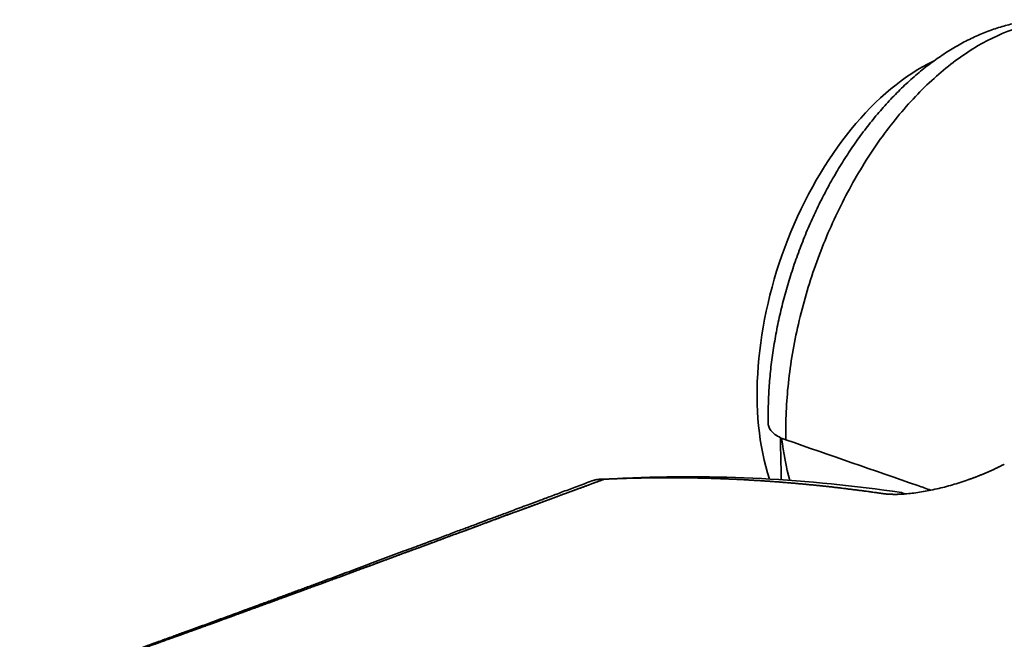
# Model space of a CAD drawing. Units: millimetres. Extents: x 132 to 1955, y 18 to 1577.
# Drawn here: x 1803 to 1823, y 1539 to 1552 of the extents above; entities that cross this region are included whole.
import ezdxf

# ---------------------------------------------------------------- set-up
doc = ezdxf.new("R2010")
doc.units = ezdxf.units.MM
doc.layers.add('1', color=7, linetype='Continuous', true_color=0xffffff)

msp = doc.modelspace()

# ---------------------------------------------------------------- linework, layer by layer
at = {"layer": '1', "color": 18, "linetype": 'Continuous', "lineweight": 35}
for centre, start_param, end_param in [((1821.842, 1545.67), 3.663299, 5.626689), ((1822.301, 1545.51), 5.398517, 5.593823)]:
    msp.add_ellipse(centre, major_axis=(-1.805, -5.195), ratio=0.585298, start_param=start_param, end_param=end_param, dxfattribs=at)
for points, knots in [([(1825.2, 1551.383), (1825.186, 1551.388), (1825.131, 1551.408), (1825.033, 1551.437), (1824.905, 1551.47), (1824.776, 1551.497), (1824.646, 1551.518), (1824.515, 1551.533), (1824.382, 1551.543), (1824.248, 1551.546), (1824.113, 1551.544), (1823.976, 1551.536), (1823.839, 1551.522), (1823.702, 1551.502), (1823.563, 1551.477), (1823.424, 1551.445), (1823.285, 1551.407), (1823.145, 1551.363), (1823.005, 1551.314), (1822.865, 1551.258), (1822.725, 1551.196), (1822.585, 1551.129), (1822.446, 1551.055), (1822.307, 1550.976), (1822.17, 1550.891), (1822.033, 1550.801), (1821.897, 1550.706), (1821.763, 1550.605), (1821.63, 1550.498), (1821.499, 1550.387), (1821.369, 1550.271), (1821.242, 1550.151), (1821.116, 1550.026), (1820.993, 1549.896), (1820.871, 1549.763), (1820.752, 1549.625), (1820.635, 1549.483), (1820.521, 1549.338), (1820.409, 1549.189), (1820.299, 1549.036), (1820.193, 1548.88), (1820.089, 1548.721), (1819.988, 1548.559), (1819.889, 1548.394), (1819.794, 1548.227), (1819.702, 1548.057), (1819.612, 1547.884), (1819.526, 1547.709), (1819.443, 1547.532), (1819.363, 1547.353), (1819.287, 1547.172), (1819.214, 1546.989), (1819.144, 1546.805), (1819.078, 1546.62), (1819.015, 1546.433), (1818.956, 1546.245), (1818.901, 1546.057), (1818.849, 1545.867), (1818.801, 1545.677), (1818.756, 1545.487), (1818.716, 1545.296), (1818.679, 1545.105), (1818.647, 1544.915), (1818.618, 1544.724), (1818.593, 1544.534), (1818.572, 1544.344), (1818.556, 1544.155), (1818.543, 1543.967), (1818.535, 1543.779), (1818.531, 1543.593), (1818.531, 1543.442), (1818.532, 1543.353), (1818.533, 1543.325)], [0, 0, 0, 0, 0.004498, 0.017761, 0.031023, 0.044295, 0.057592, 0.070925, 0.084307, 0.097749, 0.111262, 0.124855, 0.138538, 0.152317, 0.166198, 0.180184, 0.194276, 0.208476, 0.22278, 0.237184, 0.251683, 0.26627, 0.280935, 0.29567, 0.310465, 0.32531, 0.340196, 0.355113, 0.370054, 0.385009, 0.399974, 0.414941, 0.429905, 0.444863, 0.459811, 0.474747, 0.48967, 0.504579, 0.519473, 0.534351, 0.549215, 0.564065, 0.5789, 0.593722, 0.608532, 0.623331, 0.638119, 0.652898, 0.667669, 0.682434, 0.697193, 0.711949, 0.726701, 0.741453, 0.756204, 0.770956, 0.785711, 0.800469, 0.815232, 0.830002, 0.844779, 0.859566, 0.874362, 0.88917, 0.903991, 0.918826, 0.933676, 0.948542, 0.963424, 0.978324, 0.993242, 1, 1, 1, 1]), ([(1825.2, 1551.384), (1825.168, 1551.395), (1825.136, 1551.405), (1824.871, 1551.484), (1824.625, 1551.516), (1824.117, 1551.501), (1823.855, 1551.456), (1823.324, 1551.289), (1823.056, 1551.167), (1822.522, 1550.854), (1822.257, 1550.662), (1821.741, 1550.214), (1821.489, 1549.958), (1821.007, 1549.391), (1820.778, 1549.08), (1820.35, 1548.416), (1820.151, 1548.062), (1819.792, 1547.324), (1819.631, 1546.94), (1819.354, 1546.157), (1819.238, 1545.757), (1819.053, 1544.955), (1818.985, 1544.554), (1818.899, 1543.764), (1818.882, 1543.376), (1818.89, 1543.002)], [0, 0, 0, 0, 0.012434, 0.012434, 0.102213, 0.102213, 0.191992, 0.191992, 0.28177, 0.28177, 0.371549, 0.371549, 0.461328, 0.461328, 0.551107, 0.551107, 0.640885, 0.640885, 0.730664, 0.730664, 0.820443, 0.820443, 0.910221, 0.910221, 1, 1, 1, 1]), ([(1818.89, 1543.002), (1818.882, 1543.376), (1818.899, 1543.764), (1818.985, 1544.554), (1819.053, 1544.955), (1819.238, 1545.757), (1819.354, 1546.157), (1819.631, 1546.94), (1819.792, 1547.324), (1820.151, 1548.062), (1820.35, 1548.416), (1820.778, 1549.08), (1821.007, 1549.391), (1821.489, 1549.958), (1821.741, 1550.214), (1822.257, 1550.662), (1822.522, 1550.854), (1823.056, 1551.167), (1823.324, 1551.289), (1823.855, 1551.456), (1824.117, 1551.501), (1824.625, 1551.516), (1824.871, 1551.484), (1825.136, 1551.405), (1825.168, 1551.395), (1825.2, 1551.384)], [0, 0, 0, 0, 0.089781, 0.089781, 0.179561, 0.179561, 0.269342, 0.269342, 0.359123, 0.359123, 0.448904, 0.448904, 0.538684, 0.538684, 0.628465, 0.628465, 0.718246, 0.718246, 0.808026, 0.808026, 0.897807, 0.897807, 0.987588, 0.987588, 1, 1, 1, 1]), ([(1818.533, 1543.325), (1818.533, 1543.314), (1818.534, 1543.302), (1818.542, 1543.263), (1818.554, 1543.235), (1818.591, 1543.181), (1818.615, 1543.155), (1818.676, 1543.105), (1818.712, 1543.082), (1818.794, 1543.039), (1818.84, 1543.02), (1818.89, 1543.002)], [0, 0, 0, 0, 0.090057, 0.090057, 0.317542, 0.317542, 0.545028, 0.545028, 0.772514, 0.772514, 1, 1, 1, 1]), ([(1818.89, 1543.002), (1819.783, 1542.692), (1820.767, 1542.35), (1821.75, 1542.008), (1821.839, 1541.977)], [0, 0, 0, 0, 0.908781, 1, 1, 1, 1]), ([(1823.331, 1542.506), (1823.324, 1542.503), (1823.309, 1542.495), (1823.287, 1542.483), (1823.264, 1542.472), (1823.242, 1542.46), (1823.219, 1542.449), (1823.197, 1542.438), (1823.174, 1542.427), (1823.151, 1542.416), (1823.128, 1542.405), (1823.105, 1542.394), (1823.081, 1542.383), (1823.058, 1542.373), (1823.034, 1542.362), (1823.011, 1542.352), (1822.987, 1542.341), (1822.963, 1542.331), (1822.939, 1542.321), (1822.915, 1542.311), (1822.891, 1542.3), (1822.867, 1542.291), (1822.842, 1542.281), (1822.818, 1542.271), (1822.793, 1542.261), (1822.769, 1542.252), (1822.744, 1542.242), (1822.719, 1542.233), (1822.694, 1542.223), (1822.669, 1542.214), (1822.643, 1542.205), (1822.618, 1542.196), (1822.549, 1542.171), (1822.436, 1542.133), (1822.278, 1542.085), (1822.12, 1542.041), (1821.961, 1542.003), (1821.803, 1541.969), (1821.648, 1541.94), (1821.497, 1541.918), (1821.389, 1541.907), (1821.32, 1541.901), (1821.288, 1541.899), (1821.257, 1541.897), (1821.227, 1541.895), (1821.197, 1541.894), (1821.167, 1541.893), (1821.138, 1541.892), (1821.11, 1541.892), (1821.082, 1541.892), (1821.055, 1541.893), (1821.028, 1541.893), (1821.001, 1541.894), (1820.976, 1541.896), (1820.95, 1541.898), (1820.926, 1541.9), (1820.901, 1541.902), (1820.878, 1541.905), (1820.862, 1541.907), (1820.855, 1541.908)], [0, 0, 0, 0, 0.011814, 0.023581, 0.035303, 0.04698, 0.058614, 0.070204, 0.081752, 0.093257, 0.104722, 0.116147, 0.127532, 0.138879, 0.150188, 0.16146, 0.172696, 0.183896, 0.195062, 0.206194, 0.217293, 0.22836, 0.239396, 0.250402, 0.261378, 0.272326, 0.283246, 0.294139, 0.305007, 0.315849, 0.326668, 0.337463, 0.348237, 0.413827, 0.476642, 0.536965, 0.595117, 0.653182, 0.707923, 0.759905, 0.809787, 0.821013, 0.832101, 0.843063, 0.853907, 0.864646, 0.87529, 0.88585, 0.896339, 0.906768, 0.91715, 0.927497, 0.937821, 0.948136, 0.958453, 0.968785, 0.979146, 0.989547, 1, 1, 1, 1]), ([(1814.967, 1542.172), (1814.961, 1542.17), (1814.854, 1542.13), (1814.653, 1542.055), (1814.372, 1541.95), (1814.113, 1541.853), (1813.875, 1541.764), (1813.666, 1541.686), (1813.485, 1541.619), (1813.329, 1541.56), (1813.189, 1541.508), (1813.066, 1541.462), (1812.958, 1541.422), (1812.866, 1541.387), (1812.791, 1541.359), (1812.731, 1541.336), (1812.686, 1541.32), (1812.648, 1541.306), (1812.617, 1541.294), (1812.583, 1541.281), (1812.546, 1541.267), (1812.497, 1541.249), (1812.428, 1541.223), (1812.336, 1541.189), (1812.219, 1541.145), (1812.092, 1541.097), (1811.957, 1541.047), (1811.817, 1540.995), (1811.663, 1540.937), (1811.497, 1540.875), (1811.319, 1540.809), (1811.051, 1540.709), (1810.7, 1540.578), (1810.271, 1540.418), (1809.85, 1540.261), (1809.537, 1540.145), (1809.328, 1540.068), (1809.222, 1540.028), (1809.116, 1539.989), (1809.01, 1539.95), (1808.908, 1539.912), (1808.816, 1539.878), (1808.739, 1539.849), (1808.678, 1539.827), (1808.629, 1539.809), (1808.585, 1539.793), (1808.543, 1539.777), (1808.475, 1539.752), (1808.379, 1539.717), (1808.242, 1539.666), (1808.082, 1539.607), (1807.897, 1539.539), (1807.702, 1539.468), (1807.501, 1539.394), (1807.295, 1539.318), (1807.083, 1539.241), (1806.867, 1539.162), (1806.647, 1539.082), (1806.415, 1538.998), (1806.169, 1538.909), (1805.91, 1538.815), (1805.649, 1538.722), (1805.393, 1538.629), (1805.147, 1538.541), (1804.951, 1538.472), (1804.802, 1538.419), (1804.696, 1538.381), (1804.606, 1538.349), (1804.534, 1538.323), (1804.483, 1538.305), (1804.444, 1538.292), (1804.419, 1538.283), (1804.4, 1538.276), (1804.38, 1538.269), (1804.352, 1538.259), (1804.31, 1538.244), (1804.252, 1538.224), (1804.176, 1538.197), (1804.085, 1538.165), (1803.981, 1538.128), (1803.862, 1538.086), (1803.728, 1538.04), (1803.581, 1537.988), (1803.442, 1537.94), (1803.352, 1537.909), (1803.316, 1537.896)], [0, 0, 0, 0, 0.001421, 0.02579, 0.048461, 0.069434, 0.088712, 0.106293, 0.120286, 0.132981, 0.144379, 0.154479, 0.163283, 0.17079, 0.177, 0.181914, 0.185532, 0.188093, 0.191097, 0.193313, 0.196339, 0.20034, 0.205314, 0.213301, 0.222957, 0.234283, 0.244742, 0.256309, 0.268982, 0.282762, 0.297648, 0.31322, 0.349649, 0.385646, 0.421209, 0.45634, 0.46547, 0.474569, 0.483639, 0.49268, 0.50169, 0.510018, 0.516379, 0.521607, 0.525702, 0.529144, 0.532784, 0.536637, 0.546561, 0.557584, 0.57211, 0.588158, 0.605731, 0.622707, 0.640856, 0.659537, 0.678533, 0.697844, 0.717471, 0.740155, 0.763246, 0.786743, 0.810179, 0.832385, 0.853306, 0.863285, 0.872943, 0.882175, 0.888019, 0.892694, 0.8962, 0.898539, 0.899631, 0.901462, 0.904047, 0.907386, 0.913012, 0.919978, 0.928284, 0.937931, 0.948918, 0.961244, 0.97491, 0.989914, 1, 1, 1, 1]), ([(1803.473, 1537.933), (1804.674, 1538.349), (1807.34, 1539.298), (1811.28, 1540.751), (1814.021, 1541.766), (1815.2, 1542.2)], [0, 0, 0, 0, 0.334266, 0.718033, 1, 1, 1, 1]), ([(1815.2, 1542.2), (1815.164, 1542.186), (1815.091, 1542.16), (1814.983, 1542.12), (1814.876, 1542.08), (1814.768, 1542.041), (1814.66, 1542.001), (1814.553, 1541.962), (1814.446, 1541.922), (1814.339, 1541.883), (1814.232, 1541.843), (1814.125, 1541.804), (1814.018, 1541.764), (1813.912, 1541.725), (1813.806, 1541.686), (1813.7, 1541.647), (1813.594, 1541.608), (1813.488, 1541.569), (1813.382, 1541.53), (1813.277, 1541.491), (1813.172, 1541.452), (1813.067, 1541.413), (1812.962, 1541.374), (1812.857, 1541.335), (1812.752, 1541.297), (1812.648, 1541.258), (1812.544, 1541.219), (1812.439, 1541.181), (1812.336, 1541.142), (1812.232, 1541.104), (1812.128, 1541.066), (1812.025, 1541.028), (1811.921, 1540.989), (1811.818, 1540.951), (1811.715, 1540.913), (1811.612, 1540.875), (1811.51, 1540.837), (1811.407, 1540.799), (1811.305, 1540.761), (1811.203, 1540.724), (1811.101, 1540.686), (1810.999, 1540.648), (1810.897, 1540.611), (1810.796, 1540.573), (1810.694, 1540.536), (1810.593, 1540.499), (1810.492, 1540.461), (1810.391, 1540.424), (1810.291, 1540.387), (1810.19, 1540.35), (1810.09, 1540.313), (1809.99, 1540.276), (1809.89, 1540.239), (1809.79, 1540.202), (1809.69, 1540.166), (1809.59, 1540.129), (1809.491, 1540.093), (1809.392, 1540.056), (1809.293, 1540.02), (1809.194, 1539.984), (1809.095, 1539.947), (1808.997, 1539.911), (1808.898, 1539.875), (1808.8, 1539.839), (1808.702, 1539.803), (1808.604, 1539.767), (1808.506, 1539.732), (1808.409, 1539.696), (1808.311, 1539.66), (1808.214, 1539.625), (1808.117, 1539.589), (1808.02, 1539.554), (1807.923, 1539.519), (1807.827, 1539.484), (1807.73, 1539.448), (1807.634, 1539.413), (1807.538, 1539.379), (1807.442, 1539.344), (1807.346, 1539.309), (1807.251, 1539.274), (1807.155, 1539.24), (1807.06, 1539.205), (1806.965, 1539.171), (1806.87, 1539.137), (1806.775, 1539.102), (1806.68, 1539.068), (1806.586, 1539.034), (1806.492, 1539), (1806.397, 1538.966), (1806.304, 1538.933), (1806.21, 1538.899), (1806.116, 1538.865), (1806.023, 1538.832), (1805.929, 1538.798), (1805.836, 1538.765), (1805.743, 1538.732), (1805.65, 1538.699), (1805.558, 1538.666), (1805.465, 1538.633), (1805.373, 1538.6), (1805.281, 1538.567), (1805.189, 1538.535), (1805.097, 1538.502), (1805.006, 1538.47), (1804.914, 1538.437), (1804.823, 1538.405), (1804.732, 1538.373), (1804.641, 1538.341), (1804.55, 1538.309), (1804.459, 1538.277), (1804.369, 1538.245), (1804.278, 1538.214), (1804.188, 1538.182), (1804.098, 1538.15), (1804.009, 1538.119), (1803.919, 1538.088), (1803.829, 1538.057), (1803.74, 1538.026), (1803.651, 1537.995), (1803.562, 1537.964), (1803.503, 1537.943), (1803.473, 1537.933)], [0, 0, 0, 0, 0.008646, 0.017286, 0.025922, 0.034552, 0.043178, 0.051798, 0.060414, 0.069024, 0.07763, 0.086231, 0.094827, 0.103418, 0.112004, 0.120585, 0.129162, 0.137734, 0.146301, 0.154864, 0.163421, 0.171975, 0.180523, 0.189067, 0.197607, 0.206142, 0.214672, 0.223198, 0.231719, 0.240236, 0.248749, 0.257257, 0.265761, 0.27426, 0.282755, 0.291246, 0.299733, 0.308215, 0.316693, 0.325167, 0.333637, 0.342103, 0.350564, 0.359022, 0.367475, 0.375925, 0.38437, 0.392811, 0.401249, 0.409682, 0.418112, 0.426537, 0.434959, 0.443377, 0.451791, 0.460202, 0.468609, 0.477011, 0.485411, 0.493806, 0.502198, 0.510586, 0.518971, 0.527352, 0.53573, 0.544104, 0.552474, 0.560841, 0.569205, 0.577565, 0.585922, 0.594275, 0.602625, 0.610972, 0.619315, 0.627656, 0.635992, 0.644326, 0.652657, 0.660984, 0.669308, 0.677629, 0.685947, 0.694262, 0.702574, 0.710883, 0.719189, 0.727492, 0.735792, 0.744089, 0.752383, 0.760675, 0.768963, 0.777249, 0.785532, 0.793812, 0.80209, 0.810365, 0.818637, 0.826906, 0.835173, 0.843437, 0.851699, 0.859958, 0.868215, 0.876469, 0.884721, 0.89297, 0.901217, 0.909461, 0.917703, 0.925943, 0.934181, 0.942416, 0.950649, 0.958879, 0.967108, 0.975334, 0.983558, 0.99178, 1, 1, 1, 1]), ([(1815.2, 1542.2), (1815.196, 1542.2), (1815.189, 1542.2), (1815.178, 1542.2), (1815.167, 1542.2), (1815.156, 1542.2), (1815.145, 1542.2), (1815.135, 1542.2), (1815.125, 1542.2), (1815.114, 1542.199), (1815.104, 1542.199), (1815.095, 1542.198), (1815.085, 1542.197), (1815.075, 1542.196), (1815.066, 1542.195), (1815.057, 1542.194), (1815.047, 1542.192), (1815.038, 1542.191), (1815.03, 1542.189), (1815.021, 1542.187), (1815.013, 1542.186), (1815.004, 1542.184), (1814.996, 1542.181), (1814.988, 1542.179), (1814.98, 1542.177), (1814.973, 1542.174), (1814.968, 1542.172), (1814.965, 1542.172)], [0, 0, 0, 0, 0.039245, 0.07855, 0.117916, 0.157345, 0.196837, 0.236393, 0.276015, 0.315703, 0.355459, 0.395284, 0.435178, 0.475142, 0.515178, 0.555286, 0.595466, 0.63572, 0.676049, 0.716452, 0.756931, 0.797486, 0.838118, 0.878827, 0.919614, 0.960479, 1, 1, 1, 1]), ([(1820.855, 1541.908), (1820.826, 1541.913), (1820.769, 1541.921), (1820.683, 1541.933), (1820.597, 1541.945), (1820.511, 1541.957), (1820.425, 1541.968), (1820.339, 1541.979), (1820.253, 1541.99), (1820.167, 1542.001), (1820.081, 1542.012), (1819.995, 1542.022), (1819.909, 1542.032), (1819.823, 1542.042), (1819.737, 1542.051), (1819.651, 1542.061), (1819.565, 1542.07), (1819.479, 1542.079), (1819.394, 1542.087), (1819.308, 1542.095), (1819.222, 1542.104), (1819.136, 1542.111), (1819.05, 1542.119), (1818.964, 1542.126), (1818.878, 1542.133), (1818.792, 1542.14), (1818.706, 1542.147), (1818.62, 1542.153), (1818.535, 1542.159), (1818.449, 1542.165), (1818.363, 1542.171), (1818.277, 1542.176), (1818.191, 1542.181), (1818.105, 1542.186), (1818.02, 1542.191), (1817.934, 1542.195), (1817.848, 1542.199), (1817.762, 1542.203), (1817.677, 1542.207), (1817.591, 1542.21), (1817.505, 1542.213), (1817.42, 1542.216), (1817.334, 1542.219), (1817.248, 1542.221), (1817.163, 1542.223), (1817.077, 1542.225), (1816.991, 1542.226), (1816.906, 1542.228), (1816.82, 1542.229), (1816.735, 1542.23), (1816.649, 1542.23), (1816.564, 1542.23), (1816.478, 1542.23), (1816.393, 1542.23), (1816.308, 1542.23), (1816.222, 1542.229), (1816.137, 1542.228), (1816.051, 1542.227), (1815.966, 1542.225), (1815.881, 1542.223), (1815.796, 1542.221), (1815.71, 1542.219), (1815.625, 1542.217), (1815.54, 1542.214), (1815.455, 1542.211), (1815.37, 1542.207), (1815.285, 1542.204), (1815.228, 1542.201), (1815.2, 1542.2)], [0, 0, 0, 0, 0.01491, 0.029827, 0.044752, 0.059684, 0.074624, 0.089571, 0.104525, 0.119487, 0.134457, 0.149433, 0.164418, 0.179409, 0.194409, 0.209415, 0.224429, 0.23945, 0.254479, 0.269516, 0.284559, 0.29961, 0.314669, 0.329735, 0.344808, 0.359889, 0.374978, 0.390073, 0.405177, 0.420287, 0.435405, 0.450531, 0.465664, 0.480804, 0.495952, 0.511107, 0.52627, 0.54144, 0.556617, 0.571802, 0.586995, 0.602194, 0.617402, 0.632616, 0.647839, 0.663068, 0.678305, 0.69355, 0.708802, 0.724061, 0.739328, 0.754602, 0.769883, 0.785172, 0.800469, 0.815773, 0.831084, 0.846403, 0.861729, 0.877063, 0.892404, 0.907753, 0.923109, 0.938472, 0.953843, 0.969221, 0.984607, 1, 1, 1, 1]), ([(1815.511, 1542.21), (1815.515, 1542.211), (1815.524, 1542.212), (1815.538, 1542.214), (1815.554, 1542.216), (1815.571, 1542.218), (1815.588, 1542.219), (1815.601, 1542.22), (1815.607, 1542.22)], [0, 0, 0, 0, 0.149965, 0.316487, 0.484453, 0.654166, 0.825921, 1, 1, 1, 1])]:
    msp.add_open_spline(points, degree=3, knots=knots, dxfattribs=at)
for points, degree in [([(1818.798, 1542.188), (1818.779, 1543.048)], 1), ([(1815.607, 1542.22), (1817.439, 1542.306), (1819.325, 1542.209), (1821.241, 1541.929)], 3), ([(1821.241, 1541.929), (1821.261, 1541.92), (1821.282, 1541.91), (1821.303, 1541.9)], 3)]:
    msp.add_open_spline(points, degree=degree, dxfattribs=at)

doc.saveas('drawing.dxf')
